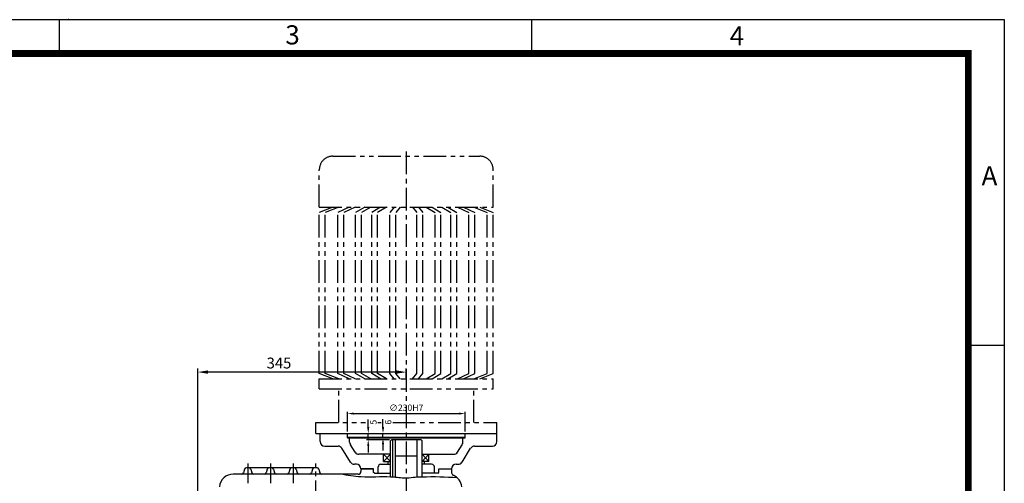
# Model space of a CAD drawing. Extents: x 5 to 2091, y 5 to 1442.
# Drawn here: x 1004 to 2091, y 929 to 1441 of the extents above; entities that cross this region are included whole.
import ezdxf

# ---------------------------------------------------------------- set-up
doc = ezdxf.new("R2010")
doc.units = 0
doc.header["$LTSCALE"] = 20
doc.header["$MEASUREMENT"] = 0
doc.linetypes.add('CENTER', pattern=[2, 1.25, -0.25, 0.25, -0.25])
doc.linetypes.add('PHANTOM', pattern=[2.5, 1.25, -0.25, 0.25, -0.25, 0.25, -0.25])
doc.layers.get('0').update_dxf_attribs({"color": 1, "linetype": 'CONTINUOUS'})
for name, color, linetype in [('02', 1, 'PHANTOM'), ('1', 3, 'CONTINUOUS'), ('3', 1, 'CENTER'), ('4', 1, 'PHANTOM')]:
    doc.layers.add(name, color=color, linetype=linetype)
doc.styles.add('ROMANS', font='romans.shx')
doc.styles.get("Standard").update_dxf_attribs({"font": 'simplex.shx'})

msp = doc.modelspace()

# ---------------------------------------------------------------- linework, layer by layer
at = {"color": 2}
for p, q in [((5, 1441.2), (2090.6, 1441.2)), ((1047.8, 1403.9), (1047.8, 1441.2)), ((1569.2, 1403.5), (1569.2, 1440.8)), ((2090.6, 1441.2), (2090.6, 5)), ((2050.8, 1082.1), (2090.6, 1082.1)), ((1365.6, 986.5), (1365.6, 1008.4)), ((1372.6, 1006.4), (1488.6, 1006.4)), ((1388.6, 991.5), (1388.6, 1000)), ((1404.9, 991.5), (1404.9, 1000.2)), ((1495.6, 986.5), (1495.6, 1008.4)), ((1388.6, 977.5), (1388.6, 984.5)), ((1404.9, 979.5), (1404.9, 984.5)), ((1412.1, 977.5), (1386.6, 977.5)), ((1388.6, 970.5), (1388.6, 963.5)), ((1404.9, 972.5), (1404.9, 965.5))]:
    msp.add_line(p, q, dxfattribs=at)
for p, q in [((1200.6, 876.5), (1200.6, 1056.2)), ((1430.6, 1045.7), (1430.6, 1056.2)), ((1419.6, 1052.2), (1211.6, 1052.2))]:
    msp.add_line(p, q)
msp.add_lwpolyline([(45.8, 1403.9, 7.48, 7.48, 0), (2050.8, 1403.9, 7.48, 7.48, 0), (2050.8, 43.9, 7.48, 7.48, 0), (45.8, 43.9, 7.48, 7.48, 0), (45.8, 1407.7, 7.48, 7.48, 0)], format="xyseb")
msp.add_spline([(1487, 935.5), (1448.1, 936.2), (1445.6, 936.1), (1442.6, 936.1), (1433.7, 935.2), (1418.6, 936), (1413.1, 936.4), (1380.7, 936.5), (1358.1, 939.5)], degree=3)
msp.add_point((1057.7, 1441.2), dxfattribs=at)
for points in [[(1211.6, 1054.1), (1211.6, 1050.4), (1200.6, 1052.2)], [(1419.6, 1054.1), (1419.6, 1050.4), (1430.6, 1052.2)]]:
    msp.add_solid(points)
for points in [[(1372.6, 1005.3), (1372.6, 1007.6), (1365.6, 1006.4)], [(1488.6, 1005.3), (1488.6, 1007.6), (1495.6, 1006.4)], [(1387.4, 991.5), (1389.8, 991.5), (1388.6, 984.5)], [(1403.7, 991.5), (1406.1, 991.5), (1404.9, 984.5)], [(1403.7, 972.5), (1406.1, 972.5), (1404.9, 979.5)], [(1387.4, 970.5), (1389.8, 970.5), (1388.6, 977.5)]]:
    msp.add_solid(points, dxfattribs=at)
at = {"layer": '02'}
msp.add_line((1423.9, 1044.7), (1419.1, 1050.6), dxfattribs=at)
at = {"layer": '1'}
for p, q in [((1335.6, 975.5), (1335.6, 984.5)), ((1335.6, 984.5), (1530.6, 984.5)), ((1365.6, 980.5), (1365.6, 984.5)), ((1365.6, 979.5), (1365.6, 984.5)), ((1365.6, 980.5), (1495.6, 980.5)), ((1365.6, 979.5), (1495.6, 979.5)), ((1368.1, 974.8), (1368.1, 979.5)), ((1493.1, 974.8), (1493.1, 979.5)), ((1495.6, 980.5), (1495.6, 984.5)), ((1495.6, 979.5), (1495.6, 984.5)), ((1530.6, 975.5), (1530.6, 984.5)), ((1340.6, 970.5), (1355.3, 970.5)), ((1369.1, 952.8), (1359.6, 968.1)), ((1374.1, 963.8), (1368.9, 972.1)), ((1413.1, 976.5), (1414.1, 977.5)), ((1413.1, 936.2), (1413.1, 976.5)), ((1447.1, 977.5), (1414.1, 977.5)), ((1415.6, 936.1), (1415.6, 977.5)), ((1418.6, 936.1), (1418.6, 977.5)), ((1442.6, 936), (1442.6, 977.5)), ((1447.1, 977.5), (1448.1, 976.5)), ((1448.1, 936.4), (1448.1, 976.5)), ((1487.2, 963.8), (1492.4, 972.1)), ((1492.1, 952.8), (1501.6, 968.1)), ((1505.9, 970.5), (1525.6, 970.5)), ((1413.1, 961.5), (1378.3, 961.5)), ((1405.6, 953.5), (1413.1, 961.5)), ((1405.6, 961.5), (1413.1, 953.5)), ((1405.6, 953.5), (1405.6, 961.5)), ((1442.6, 959.6), (1418.6, 959.6)), ((1448.1, 961.5), (1482.9, 961.5)), ((1455.6, 961.5), (1448.1, 953.5)), ((1455.6, 953.5), (1448.1, 961.5)), ((1455.6, 953.5), (1455.6, 961.5)), ((1332.1, 946.5), (1254.1, 946.5)), ((1375.6, 950.5), (1373.4, 950.5)), ((1394.6, 945.5), (1380.6, 945.5)), ((1380.6, 945.5), (1394.6, 945.5)), ((1380.6, 945.5), (1380.6, 945.5)), ((1380.6, 945.5), (1380.6, 943.4)), ((1380.6, 945.5), (1380.6, 945.5)), ((1380.6, 945.5), (1380.6, 942.5)), ((1394.6, 941.5), (1394.6, 945.5)), ((1399.6, 940.5), (1399.6, 947.5)), ((1402.6, 950.5), (1413.1, 950.5)), ((1405.6, 953.5), (1413.1, 953.5)), ((1410.6, 950.5), (1410.6, 953.5)), ((1455.6, 953.5), (1448.1, 953.5)), ((1458.6, 950.5), (1448.1, 950.5)), ((1450.6, 950.5), (1450.6, 953.5)), ((1461.6, 940.5), (1461.6, 947.5)), ((1466.6, 945.5), (1480.6, 945.5)), ((1466.6, 945.5), (1480.6, 945.5)), ((1466.6, 941.5), (1466.6, 945.5)), ((1480.6, 945.5), (1480.6, 942.5)), ((1480.6, 945.5), (1480.6, 941.1)), ((1485.6, 950.5), (1487.8, 950.5)), ((1377.6, 939.5), (1239.4, 939.5)), ((1252.2, 945), (1251, 940.9)), ((1259, 945), (1260.2, 940.9)), ((1277.2, 945), (1276, 940.9)), ((1284, 945), (1285.2, 940.9)), ((1302.2, 945), (1301, 940.9)), ((1309, 945), (1310.2, 940.9)), ((1327.2, 945), (1326, 940.9)), ((1334, 945), (1335.2, 940.9)), ((1395.6, 940.5), (1394.6, 941.5)), ((1395.6, 940.5), (1413.1, 940.5)), ((1465.6, 940.5), (1448.1, 940.5)), ((1465.6, 940.5), (1466.6, 941.5))]:
    msp.add_line(p, q, dxfattribs=at)
for centre, radius, start, end in [((1340.6, 975.5), 5, 180, 270), ((1355.3, 965.5), 5, 32.0054, 90), ((1373.1, 974.8), 5, 180, 212.0054), ((1488.1, 974.8), 5, 327.9946, 360), ((1505.9, 965.5), 5, 90, 147.9946), ((1525.6, 975.5), 5, 270, 0), ((1378.3, 966.5), 5, 212.0054, 270), ((1482.9, 966.5), 5, 270, 327.9946), ((1254.1, 944.5), 2, 90, 164.0546), ((1257.1, 944.5), 2, 15.9454, 90), ((1279.1, 944.5), 2, 90, 164.0546), ((1282.1, 944.5), 2, 15.9454, 90), ((1304.1, 944.5), 2, 90, 164.0546), ((1307.1, 944.5), 2, 15.9454, 90), ((1329.1, 944.5), 2, 90, 164.0546), ((1332.1, 944.5), 2, 15.9454, 90), ((1373.4, 955.5), 5, 212.0054, 270), ((1375.6, 945.5), 5, 0, 90), ((1402.6, 947.5), 3, 90, 180), ((1458.6, 947.5), 3, 0, 90), ((1485.6, 945.5), 5, 90, 180), ((1487.8, 955.5), 5, 270, 327.9946), ((1239.4, 924.5), 15, 90, 175.4017), ((1249.1, 941.5), 2, 270, 344.0546), ((1262.1, 941.5), 2, 195.9454, 270), ((1274.1, 941.5), 2, 270, 344.0546), ((1287.1, 941.5), 2, 195.9454, 270), ((1299.1, 941.5), 2, 270, 344.0546), ((1312.1, 941.5), 2, 195.9454, 270), ((1324.1, 941.5), 2, 270, 344.0546), ((1337.1, 941.5), 2, 195.9454, 270), ((1377.6, 942.5), 3, 270, 0), ((1483.6, 941.1), 3, 180, 247.7552), ((1476.8, 924.5), 15, 4.5983, 67.7552)]:
    msp.add_arc(centre, radius, start, end, dxfattribs=at)
at = {"layer": '3'}
for p, q in [((1430.6, 1295.5), (1430.6, 691.5)), ((1255.6, 951.5), (1255.6, 929.5)), ((1280.6, 951.5), (1280.6, 929.5)), ((1305.6, 951.5), (1305.6, 929.5)), ((1330.6, 707.5), (1330.6, 951.5))]:
    msp.add_line(p, q, dxfattribs=at)
at = {"layer": '4'}
for p, q in [((1349.6, 1290.5), (1511.6, 1290.5)), ((1334.6, 1234.3), (1334.6, 1275.5)), ((1526.6, 1234.3), (1526.6, 1275.5)), ((1334.6, 1234.3), (1526.6, 1234.3)), ((1349.5, 1234.3), (1334.6, 1228.3)), ((1334.6, 1050.6), (1334.6, 1228.3)), ((1356.1, 1234.3), (1341.2, 1228.3)), ((1341.2, 1050.6), (1341.2, 1228.3)), ((1367.7, 1234.3), (1354.9, 1228.3)), ((1354.9, 1050.6), (1354.9, 1228.3)), ((1374.2, 1234.3), (1361.5, 1228.3)), ((1361.5, 1050.6), (1361.5, 1228.3)), ((1384.8, 1234.3), (1374.7, 1228.3)), ((1374.7, 1050.6), (1374.7, 1228.3)), ((1391.4, 1234.3), (1381.3, 1228.3)), ((1381.3, 1050.6), (1381.3, 1228.3)), ((1402, 1234.3), (1392.4, 1228.3)), ((1392.4, 1050.6), (1392.4, 1228.3)), ((1408.6, 1234.3), (1399, 1228.3)), ((1399, 1050.6), (1399, 1228.3)), ((1417.3, 1234.3), (1412.5, 1228.3)), ((1412.5, 1050.6), (1412.5, 1228.3)), ((1423.9, 1234.3), (1419.1, 1228.3)), ((1419.1, 1050.6), (1419.1, 1228.3)), ((1437.3, 1234.3), (1442.1, 1228.3)), ((1442.1, 1050.6), (1442.1, 1228.3)), ((1443.9, 1234.3), (1448.7, 1228.3)), ((1448.7, 1050.6), (1448.7, 1228.3)), ((1452.7, 1234.3), (1462.3, 1228.3)), ((1459.3, 1234.3), (1468.9, 1228.3)), ((1462.3, 1050.6), (1462.3, 1228.3)), ((1468.9, 1050.6), (1468.9, 1228.3)), ((1469.8, 1234.3), (1479.9, 1228.3)), ((1476.4, 1234.3), (1486.5, 1228.3)), ((1479.9, 1050.6), (1479.9, 1228.3)), ((1486.5, 1050.6), (1486.5, 1228.3)), ((1487, 1234.3), (1499.7, 1228.3)), ((1493.6, 1234.3), (1506.3, 1228.3)), ((1499.7, 1050.6), (1499.7, 1228.3)), ((1505.1, 1234.3), (1520, 1228.3)), ((1506.3, 1050.6), (1506.3, 1228.3)), ((1511.7, 1234.3), (1526.6, 1228.3)), ((1520, 1050.6), (1520, 1228.3)), ((1526.6, 1050.6), (1526.6, 1228.3)), ((1349.5, 1044.7), (1334.6, 1050.6)), ((1334.6, 1044.7), (1526.6, 1044.7)), ((1334.6, 1033.9), (1334.6, 1044.7)), ((1356.1, 1044.7), (1341.2, 1050.6)), ((1367.7, 1044.7), (1354.9, 1050.6)), ((1374.2, 1044.7), (1361.5, 1050.6)), ((1384.8, 1044.7), (1374.7, 1050.6)), ((1391.4, 1044.7), (1381.3, 1050.6)), ((1402, 1044.7), (1392.4, 1050.6)), ((1408.6, 1044.7), (1399, 1050.6)), ((1417.3, 1044.7), (1412.5, 1050.6)), ((1437.3, 1044.7), (1442.1, 1050.6)), ((1443.9, 1044.7), (1448.7, 1050.6)), ((1452.7, 1044.7), (1462.3, 1050.6)), ((1459.3, 1044.7), (1468.9, 1050.6)), ((1469.8, 1044.7), (1479.9, 1050.6)), ((1476.4, 1044.7), (1486.5, 1050.6)), ((1487, 1044.7), (1499.7, 1050.6)), ((1493.6, 1044.7), (1506.3, 1050.6)), ((1505.1, 1044.7), (1520, 1050.6)), ((1511.7, 1044.7), (1526.6, 1050.6)), ((1526.6, 1033.9), (1526.6, 1044.7)), ((1334.6, 1033.9), (1526.6, 1033.9)), ((1356.2, 996.5), (1356.2, 1033.9)), ((1505, 996.5), (1505, 1033.9)), ((1330.6, 996.5), (1385.6, 996.5)), ((1330.6, 984.5), (1330.6, 996.5)), ((1399.3, 996.5), (1402.9, 996.5)), ((1415.8, 996.5), (1530.6, 996.5)), ((1530.6, 984.5), (1530.6, 996.5)), ((1330.6, 984.5), (1335.6, 984.5)), ((1530.6, 984.5), (1530.6, 984.5))]:
    msp.add_line(p, q, dxfattribs=at)
for centre, start, end in [((1349.6, 1275.5), 90, 180), ((1511.6, 1275.5), 0, 90)]:
    msp.add_arc(centre, 15, start, end, dxfattribs=at)

# ---------------------------------------------------------------- texts
at = {"color": 3}
for s, p in [('3', (1297.1, 1413.9)), ('4', (1787.5, 1412.8)), ('A', (2065.5, 1258.3))]:
    msp.add_text(s, height=21.1, dxfattribs=at).set_placement(p)
at = {"insert": (1290.1, 1062.2), "char_height": 12, "attachment_point": 5, "style": 'ROMANS'}
msp.add_mtext('\\A1;345', dxfattribs=at)
at = {"color": 2, "insert": (1430.6, 1012.9), "char_height": 7, "attachment_point": 5, "style": 'ROMANS'}
msp.add_mtext('\\A1;∅230H7', dxfattribs=at)
at = {"color": 2, "char_height": 7, "attachment_point": 5, "rotation": 90, "style": 'ROMANS'}
for s, insert in [('\\A1;5', (1394.3, 996.9)), ('\\A1;6', (1410.6, 996.9))]:
    msp.add_mtext(s, dxfattribs=dict(at, insert=insert))

doc.saveas('drawing.dxf')
